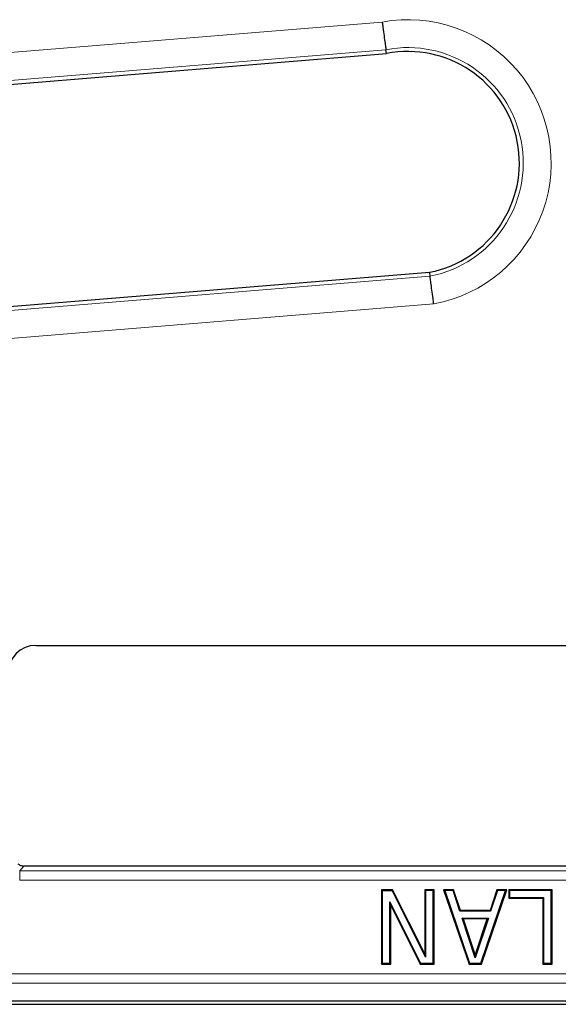
# Model space of a CAD drawing. Units: millimetres. Extents: x 0 to 420, y 0 to 297.
# Drawn here: x 107 to 115, y 151 to 166 of the extents above; entities that cross this region are included whole.
import ezdxf

# ---------------------------------------------------------------- set-up
doc = ezdxf.new("R2010")
doc.units = ezdxf.units.MM

msp = doc.modelspace()

# ---------------------------------------------------------------- linework, layer by layer
at = {"color": 8, "linetype": 'Continuous', "lineweight": 18}
for p, q in [((101.1663, 165.1098), (112.7064, 166.0529)), ((112.7636, 165.6279), (101.2012, 164.6829)), ((101.0842, 161.142), (113.4401, 162.1505)), ((113.4973, 161.7255), (101.119, 160.7151)), ((107.1382, 153.0229), (107.2022, 153.0952)), ((126.7798, 153.0229), (107.1382, 153.0229)), ((107.1382, 153.0229), (107.1382, 152.8801)), ((107.2022, 153.0953), (107.2022, 153.0952)), ((107.2022, 153.0952), (126.7158, 153.0952)), ((107.1382, 152.8801), (126.7798, 152.8801)), ((155.3949, 151.4397), (78.5231, 151.4397)), ((78.5231, 151.297), (155.3949, 151.297))]:
    msp.add_line(p, q, dxfattribs=at)
at = {"color": 7, "linetype": 'Continuous', "lineweight": 25}
for p, q in [((101.2061, 164.6227), (112.7719, 165.568)), ((112.7719, 165.568), (112.7636, 165.6279)), ((101.0793, 161.2022), (113.4319, 162.2105)), ((113.4319, 162.2105), (113.4401, 162.1505)), ((107.3871, 156.4822), (126.531, 156.4822)), ((126.7158, 153.0953), (107.2022, 153.0953)), ((112.8658, 152.7324), (112.6934, 152.7324)), ((112.6934, 152.7324), (112.6934, 151.5895)), ((112.7059, 152.7199), (112.6934, 152.7324)), ((112.7059, 152.7199), (112.7059, 151.602)), ((112.7059, 152.7199), (112.8581, 152.7199)), ((112.8658, 152.7324), (112.8581, 152.7199)), ((113.3713, 151.6939), (112.8581, 152.7199)), ((113.3588, 151.7468), (112.8658, 152.7324)), ((113.5035, 152.7324), (113.3588, 152.7324)), ((113.3588, 152.7324), (113.3588, 151.7468)), ((113.3588, 152.7324), (113.3713, 152.7199)), ((113.491, 152.7199), (113.3713, 152.7199)), ((113.3713, 152.7199), (113.3713, 151.6939)), ((113.5035, 152.7324), (113.491, 152.7199)), ((113.491, 151.602), (113.491, 152.7199)), ((113.5035, 151.5895), (113.5035, 152.7324)), ((113.8031, 152.7324), (113.6503, 152.7324)), ((113.6503, 152.7324), (114.0402, 151.5895)), ((113.6503, 152.7324), (113.6678, 152.7199)), ((113.7941, 152.7199), (113.6678, 152.7199)), ((113.6678, 152.7199), (114.0492, 151.602)), ((113.8031, 152.7324), (113.7941, 152.7199)), ((113.8987, 152.4016), (113.7941, 152.7199)), ((113.9078, 152.4141), (113.8031, 152.7324)), ((114.2207, 151.602), (114.6021, 152.7199)), ((114.2297, 151.5895), (114.6196, 152.7324)), ((114.4668, 152.7324), (114.3623, 152.4141)), ((114.4758, 152.7199), (114.3714, 152.4016)), ((114.6196, 152.7324), (114.4668, 152.7324)), ((114.4668, 152.7324), (114.4758, 152.7199)), ((114.6021, 152.7199), (114.4758, 152.7199)), ((114.6021, 152.7199), (114.6196, 152.7324)), ((115.3161, 152.7324), (114.6507, 152.7324)), ((114.6507, 152.7324), (114.6507, 152.6022)), ((114.6632, 152.7199), (114.6507, 152.7324)), ((115.3036, 152.7199), (114.6632, 152.7199)), ((114.6632, 152.7199), (114.6632, 152.6147)), ((115.3161, 152.7324), (115.3036, 152.7199)), ((115.3036, 151.602), (115.3036, 152.7199)), ((115.3161, 151.5895), (115.3161, 152.7324)), ((112.838, 152.4943), (112.8255, 152.5477)), ((112.8255, 151.602), (112.8255, 152.5477)), ((112.8255, 152.5477), (113.2947, 151.602)), ((114.6507, 152.6022), (114.6632, 152.6147)), ((114.6507, 152.6022), (115.1715, 152.6022)), ((114.6632, 152.6147), (115.184, 152.6147)), ((115.1715, 152.6022), (115.184, 152.6147)), ((115.1715, 152.6022), (115.1715, 151.5895)), ((115.184, 152.6147), (115.184, 151.602)), ((112.838, 151.5895), (112.838, 152.4943)), ((112.838, 152.4943), (113.2869, 151.5895)), ((113.9078, 152.4141), (113.8987, 152.4016)), ((114.3714, 152.4016), (113.8987, 152.4016)), ((114.3623, 152.4141), (113.9078, 152.4141)), ((114.3623, 152.4141), (114.3714, 152.4016)), ((113.9505, 152.2839), (113.9332, 152.2964)), ((113.9332, 152.2964), (114.3367, 152.2964)), ((114.1354, 151.6879), (113.9332, 152.2964)), ((113.9505, 152.2839), (114.1354, 151.7276)), ((114.3194, 152.2839), (113.9505, 152.2839)), ((114.3367, 152.2964), (114.1354, 151.6879)), ((114.1354, 151.7276), (114.3194, 152.2839)), ((114.3194, 152.2839), (114.3367, 152.2964)), ((113.3588, 151.7468), (113.3713, 151.6939)), ((114.1354, 151.6879), (114.1354, 151.7276)), ((112.6934, 151.5895), (112.7059, 151.602)), ((112.6934, 151.5895), (112.838, 151.5895)), ((112.7059, 151.602), (112.8255, 151.602)), ((112.838, 151.5895), (112.8255, 151.602)), ((113.2869, 151.5895), (113.2947, 151.602)), ((113.2869, 151.5895), (113.5035, 151.5895)), ((113.2947, 151.602), (113.491, 151.602)), ((113.5035, 151.5895), (113.491, 151.602)), ((114.0402, 151.5895), (114.0492, 151.602)), ((114.0402, 151.5895), (114.2297, 151.5895)), ((114.0492, 151.602), (114.2207, 151.602)), ((114.2297, 151.5895), (114.2207, 151.602)), ((115.1715, 151.5895), (115.184, 151.602)), ((115.1715, 151.5895), (115.3161, 151.5895)), ((115.184, 151.602), (115.3036, 151.602)), ((115.3161, 151.5895), (115.3036, 151.602)), ((155.6732, 151.0183), (78.2448, 151.0183)), ((78.0161, 150.9724), (155.9019, 150.9724))]:
    msp.add_line(p, q, dxfattribs=at)
at = {"color": 8, "linetype": 'Continuous', "lineweight": 18}
for radius, start, end in [(2.1996, 280.35813, 100.35871), (1.7713, 281.00968, 101.00966)]:
    msp.add_arc((113.1019, 163.8892), radius, start, end, dxfattribs=at)
at = {"color": 7, "linetype": 'Continuous', "lineweight": 25}
msp.add_arc((113.1019, 163.8892), 1.7109, 281.12077, 101.12064, dxfattribs=at)
msp.add_ellipse((107.3878, 156.053), major_axis=(-0.2381, 0.3574), ratio=0.9980229, start_param=5.6963301, end_param=7.2652999, dxfattribs=at)
for points, knots in [([(112.7064, 166.0529), (112.7066, 166.0513), (112.7101, 166.0247), (112.7199, 165.9506), (112.7353, 165.8355), (112.7503, 165.7245), (112.761, 165.647), (112.7627, 165.6342), (112.7636, 165.6279)], [0, 0, 0, 0, 0.0075804, 0.1226171, 0.3422793, 0.5616329, 0.7808133, 1, 1, 1, 1]), ([(113.4973, 161.7255), (113.4971, 161.7271), (113.4936, 161.7537), (113.4838, 161.8279), (113.4684, 161.9429), (113.4534, 162.0539), (113.4428, 162.1315), (113.441, 162.1442), (113.4401, 162.1505)], [0, 0, 0, 0, 0.00757684, 0.12261871, 0.34228111, 0.56163427, 0.78081402, 1, 1, 1, 1]), ([(107.1075, 153.131), (107.1213, 153.1209), (107.1495, 153.1003), (107.1844, 153.0969), (107.2022, 153.0952)], [0, 0, 0, 0, 0.4883601, 1, 1, 1, 1])]:
    msp.add_open_spline(points, degree=3, knots=knots, dxfattribs=at)

doc.saveas('drawing.dxf')
